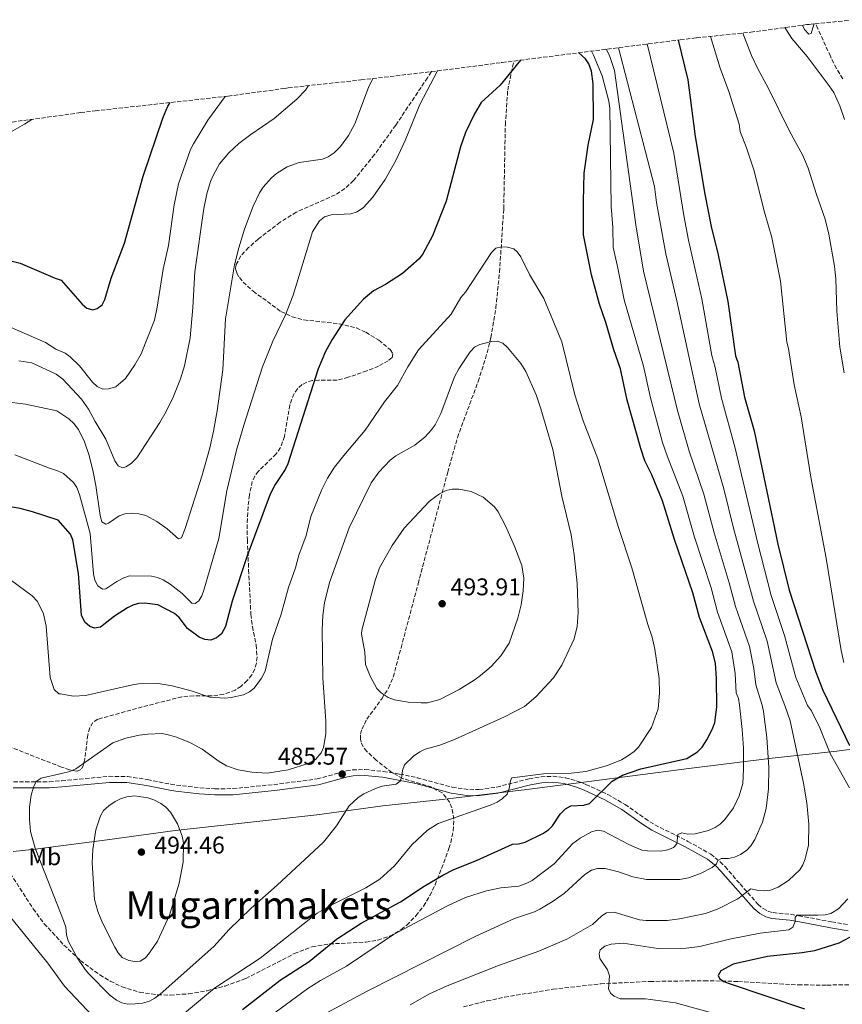
# Model space of a CAD drawing. Units: metres. Extents: x 613298 to 616728, y 4789527 to 4791898.
# Drawn here: x 614773 to 615114, y 4789864 to 4790272 of the extents above; entities that cross this region are included whole.
import ezdxf
from ezdxf.enums import TextEntityAlignment as Align

# ---------------------------------------------------------------- set-up
doc = ezdxf.new("R2010")
doc.units = ezdxf.units.M
doc.header["$MEASUREMENT"] = 0
doc.linetypes.add('DGN Style 3', pattern=[2.435891, 1.739922, -0.695969])
for name, color, linetype, lineweight in [('Barranco lineal', 142, 'DGN Style 3', 13), ('Camino', 7, 'DGN Style 3', 0), ('Cota de punto acotado terreno', 7, 'Continuous', 0), ('Curva de nivel directora', 30, 'Continuous', 30), ('Curva de nivel intermedia', 30, 'Continuous', 0), ('Etiqueta de uso rústico', 92, 'Continuous', 0), ('Límite de Nación', 7, 'Continuous', 0), ('Margen derecho', 7, 'Continuous', 0), ('Punto acotado terreno (símbolo)', 7, 'Continuous', 0), ('Texto de rotulación de espacio menor sin especificar', 7, 'Continuous', 0), ('Zona arbolada', 92, 'DGN Style 3', 0)]:
    doc.layers.add(name, color=color, linetype=linetype, lineweight=lineweight)
doc.styles.add('Style-Arial', font='arial.ttf')

# ---------------------------------------------------------------- blocks, each defined once
blk = doc.blocks.new('*U5')
at = {"layer": 'Zona arbolada', "color": 92, "linetype": 'DGN Style 3', "lineweight": 0}
blk.add_polyline3d([(614769.9225, 4790229.2971, 0), (614796.5034, 4790232.9487, 0), (614798.1754, 4790233.1736, 0), (614804.2913, 4790233.915, 0), (614859.3563, 4790240.0169, 0), (614882.8511, 4790243.2211, 0), (614884.2307, 4790243.4059, 0), (614891.4484, 4790244.2673, 0), (614914.3579, 4790246.7204, 0), (614943.585, 4790250.1841, 0), (614946.2048, 4790250.4946, 0), (614972.5045, 4790253.8943, 0), (614972.936, 4790253.9498, 0), (614977.8283, 4790254.575, 0), (615046.6809, 4790263.3739, 0), (615053.445, 4790264.1604, 0), (615075.901, 4790266.5135, 0), (615099.1137, 4790269.6438, 0), (615100.0484, 4790269.7683, 0), (615119.5853, 4790271.6925, 0)], dxfattribs=at)
blk = doc.blocks.new('5PATER')
at = {"layer": 'Punto acotado terreno (símbolo)', "linetype": 'Continuous', "lineweight": 0}
h = blk.add_hatch(color=51, dxfattribs=at)
edge = h.paths.add_edge_path()
edge.add_ellipse((0, 0), major_axis=(-0.11, -0.111), ratio=0.999422, start_angle=0, end_angle=360)

msp = doc.modelspace()

# ---------------------------------------------------------------- linework, layer by layer
at = {"layer": 'Barranco lineal', "color": 142, "linetype": 'DGN Style 3', "lineweight": 13}
for points in [[(615114.04, 4790247.21, 431.81), (615111.37, 4790251.44, 431.25), (615108.89, 4790256.54, 431.09), (615103.72, 4790267.93, 431.57), (615102.81, 4790270.04, 431.51)], [(614956.89, 4789862.68, 457.67), (614966.57, 4789865.16, 457.85), (614973.91, 4789866.71, 457.79), (614993.94, 4789870, 456.5), (615013.75, 4789872.25, 454.93), (615034.16, 4789873.24, 453.32), (615056.6, 4789873.55, 451.59), (615070.77, 4789873.22, 450.28), (615095.62, 4789871.82, 447.85), (615107.42, 4789871.71, 446.7), (615119.51, 4789871.96, 445.44), (615129.34, 4789872.4, 443.36), (615135.14, 4789873.2, 442.42), (615139.8, 4789874.8, 442.28)]]:
    msp.add_polyline3d(points, dxfattribs=at)
at = {"layer": 'Camino', "color": 7, "linetype": 'DGN Style 3', "lineweight": 0}
msp.add_polyline3d([(614770.43, 4789955.92, 484.57), (614785.28, 4789955.98, 485.12), (614790.4, 4789956.35, 485.5), (614810, 4789958.22, 487.49), (614817.62, 4789958.11, 488.13), (614825.91, 4789956.86, 488.75), (614835.56, 4789954.96, 488.6), (614837.95, 4789954.6, 488.27), (614847.61, 4789953.48, 485.97), (614853.9, 4789953.07, 485.51), (614861.31, 4789953.11, 485.27), (614878.24, 4789954.79, 485.26), (614896.24, 4789957.14, 485.26), (614908.31, 4789960.47, 485.26), (614910.9, 4789960.9, 485.26), (614916.04, 4789961.04, 485.26), (614923.68, 4789960.28, 485.26), (614930.41, 4789959.14, 485.03), (614937.67, 4789957.64, 484.15), (614952.21, 4789953.68, 481.6), (614959.44, 4789952.68, 480.89), (614963.3, 4789952.71, 480.77), (614970.61, 4789953.75, 480.83), (614984.07, 4789957.17, 480.26), (614989, 4789957.99, 479.11), (614993.99, 4789958.23, 477.5), (614999.05, 4789957.64, 476.62), (615003.99, 4789956.26, 476.24), (615007.6, 4789954.89, 475.82), (615016.62, 4789950.71, 473.65), (615023.84, 4789946.54, 472.22), (615032.08, 4789940.75, 471.99), (615036.17, 4789938.1, 471.5), (615049.86, 4789931.28, 468.24), (615059.3, 4789925.99, 465.88), (615063.28, 4789922.82, 464.77), (615065.27, 4789920.79, 464.04), (615071.44, 4789913.63, 460.72), (615078.87, 4789905.19, 458.09), (615081, 4789903.41, 457.48), (615083.02, 4789902.31, 456.96), (615085.13, 4789901.73, 456.43), (615092.42, 4789901.07, 454.89), (615095.79, 4789900.46, 454.26), (615109.4, 4789897.92, 452.48), (615116.58, 4789896.65, 450.75)], dxfattribs=at)
at = {"layer": 'Curva de nivel directora', "color": 30, "linetype": 'Continuous', "lineweight": 30, "flags": 128}
for points, elevation in [([(615045.86, 4790263.27), (615049.83, 4790246.75), (615052.87, 4790223.24), (615056.91, 4790199.4), (615059.55, 4790185.99), (615062.36, 4790174.29), (615066.42, 4790154.89), (615069.56, 4790132.38), (615070.55, 4790129.77), (615073.31, 4790115.31), (615077.35, 4790101.33), (615087.13, 4790054.38), (615091.84, 4790035.39), (615102.82, 4790001.42), (615105.77, 4789993.94), (615116.8, 4789971.05)], 450), ([(614865.35, 4789861.54), (614880.9, 4789873.7), (614892.98, 4789881.56), (614904.19, 4789890.7), (614914.43, 4789897.33), (614930.73, 4789906.22), (614940.6, 4789912.68), (614948.25, 4789917.2), (614952.86, 4789919.65), (614962.31, 4789923.4), (614977.2, 4789930.09), (614979.7, 4789930.2), (614982.36, 4789930.89), (614989.74, 4789934.51), (614992.05, 4789936), (614993.81, 4789937.77), (614996.93, 4789942.47), (614999.1, 4789944.8), (615001.33, 4789945.96), (615006.71, 4789946.21), (615009.08, 4789947.01), (615018.4, 4789956.14), (615022.75, 4789958.76), (615030.29, 4789961.37), (615049.34, 4789965.64), (615053.85, 4789968.36), (615055.74, 4789970.35), (615057.69, 4789973.33), (615060.02, 4789977.88), (615060.95, 4789980.5), (615061.79, 4789986.85), (615061.66, 4789998.68), (615061.23, 4790005.12), (615060.04, 4790009.96), (615054.63, 4790024), (615051.91, 4790034.23), (615044.31, 4790056.33), (615039.32, 4790072.37), (615034.89, 4790083.13), (615032.02, 4790088.98), (615030.29, 4790093.99), (615024.67, 4790114), (615021.9, 4790127.09), (615019.11, 4790134.88), (615015.79, 4790146.3), (615013.17, 4790153.79), (615009.94, 4790165.92), (615006.63, 4790182.58), (615006.56, 4790196.53), (615006.9, 4790208.12), (615008.54, 4790219.68), (615010.77, 4790230.3), (615010.62, 4790245.15), (615009.84, 4790250.39), (615008.73, 4790253.36), (615007.45, 4790255.51), (615004.6, 4790258)], 475), ([(614980.55, 4790254.92), (614980.55, 4790254.92), (614972.11, 4790244.58), (614964.2, 4790237.32), (614961.37, 4790232.68), (614957.65, 4790224.92), (614955.58, 4790219.05), (614949.72, 4790196.55), (614943.99, 4790182.16), (614940.02, 4790174.71), (614938.5, 4790172.66), (614931.65, 4790166.49), (614924.54, 4790161.93), (614919.57, 4790159.3), (614915.47, 4790155.93), (614907.76, 4790147.31), (614902.4, 4790139.16), (614899.72, 4790134.23), (614896.61, 4790126.98), (614884.07, 4790087.62), (614883.03, 4790085.36), (614878.82, 4790079.09), (614876.71, 4790075.12), (614867.25, 4790049.59), (614861.05, 4790030.8), (614858.21, 4790020.26), (614856.55, 4790017.24), (614854.55, 4790015.54), (614852.21, 4790014.6), (614849.66, 4790014.88), (614847.34, 4790015.81), (614842.56, 4790019.45)], 475), ([(614762.43, 4790173.38), (614773.23, 4790170.81), (614787.61, 4790164.65), (614790.13, 4790163.79), (614798.84, 4790153.88), (614800.84, 4790152.11), (614803.35, 4790151.43), (614805.13, 4790151.99), (614807.08, 4790153.62), (614808.31, 4790155.79), (614810.88, 4790164.59), (614816.43, 4790179.16), (614824.14, 4790206.81), (614832.25, 4790230.9), (614834.42, 4790235.83), (614835.31, 4790237.35)], 450), ([(614842.56, 4790019.45), (614839.05, 4790024.06), (614837.12, 4790025.71), (614830.15, 4790029.2), (614824.67, 4790029.94), (614822.16, 4790029.8), (614819.89, 4790029.19), (614817.58, 4790028.07), (614812.19, 4790024.56), (614806.4, 4790020.07), (614803.91, 4790019.53), (614801.98, 4790020.26), (614799.99, 4790022.03), (614798.58, 4790024.98), (614797.41, 4790042.27), (614794.97, 4790056.2), (614793.96, 4790058.5), (614788.95, 4790064.41), (614778.35, 4790067.82), (614773.19, 4790069.16), (614763.88, 4790070.63)], 475), ([(615119.09, 4789892.69), (615112.33, 4789889.14), (615102.3, 4789885.93), (615097.13, 4789885.05), (615082.84, 4789883.51), (615068.63, 4789880.4), (615063.55, 4789877.56)], 450), ([(615063.55, 4789877.56), (615062.38, 4789875.75), (615063, 4789874.45), (615064.68, 4789873.27), (615067, 4789872.34), (615098.15, 4789861.87)], 450)]:
    msp.add_lwpolyline(points, dxfattribs=dict(at, elevation=elevation))
at = {"layer": 'Curva de nivel intermedia', "color": 30, "linetype": 'Continuous', "lineweight": 0, "flags": 128}
for points, elevation in [([(615101.97, 4790269.96), (615101.96, 4790269.72), (615100.85, 4790265.96), (615099.9, 4790265.71), (615098.2, 4790267.59), (615097.26, 4790269.39)], 430), ([(615072.66, 4790266.17), (615076.22, 4790256.79), (615078.77, 4790251.29), (615083.17, 4790243.47), (615091.86, 4790225.81), (615097.48, 4790215.37), (615099.63, 4790210.2), (615103.09, 4790199.21), (615106.78, 4790189), (615108.27, 4790182.81), (615110.58, 4790169.6), (615111.11, 4790164.37), (615111.53, 4790150.99), (615112.79, 4790135.98), (615114.57, 4790125.41)], 440), ([(615114.68, 4790230.32), (615112.79, 4790235.98), (615110.25, 4790241.49), (615108.41, 4790244.3), (615099.33, 4790256.39), (615092.85, 4790263.89), (615090.03, 4790268.42)], 435), ([(615033.02, 4790261.63), (615043.98, 4790216.36), (615048.09, 4790190.54), (615050.12, 4790180.31), (615055.61, 4790156.1), (615059.79, 4790132.62), (615061.16, 4790127.59), (615063.7, 4790114.92), (615069.45, 4790094.23), (615078.83, 4790054.66), (615084.4, 4790033.1), (615089.93, 4790016.51), (615094.6, 4789999.17), (615099.43, 4789987.59), (615101.01, 4789985.35), (615104.51, 4789978.34), (615108.74, 4789967.66), (615116.8, 4789953.45)], 455), ([(615059.26, 4790264.77), (615063.23, 4790251.62), (615066.79, 4790241.99), (615071.09, 4790228.46), (615071.54, 4790225.39), (615074.17, 4790218.62), (615077.19, 4790209.53), (615081.59, 4790191.98), (615084.64, 4790181.42), (615088.21, 4790163.37), (615090.77, 4790138.06), (615091.46, 4790135.4), (615093.94, 4790120.36), (615096.84, 4790107.18), (615100.78, 4790082.21), (615107.18, 4790048.58), (615113.36, 4790010.28), (615114.39, 4790005.39)], 445), ([(614876.27, 4789858.37), (614892.41, 4789870.35), (614897.57, 4789873.68), (614908.35, 4789879.55), (614927.86, 4789892.72), (614950.28, 4789904.53), (614957.75, 4789908.08), (614966.43, 4789910.82), (614972.27, 4789912), (614979.77, 4789912.77), (614983.15, 4789913.91), (614985.35, 4789915.11), (614994.45, 4789921.91), (615002.14, 4789930.39), (615005.16, 4789932.6), (615009.92, 4789935.22), (615012.44, 4789935.9), (615014.92, 4789935.53), (615025.4, 4789929.97), (615030.7, 4789927.68), (615033.17, 4789927.28), (615038.65, 4789927.23), (615041.58, 4789927.76), (615043.89, 4789928.73), (615045.26, 4789930.24), (615045.73, 4789934.12), (615047.27, 4789934.74), (615049.78, 4789934.29), (615052.88, 4789934.33), (615058.35, 4789935.83), (615061.16, 4789936.97), (615063.22, 4789938.4), (615065.1, 4789940.33), (615068.74, 4789945.15), (615071.06, 4789950.19), (615072.67, 4789955.22), (615072.95, 4789961.19), (615072.84, 4789969.9), (615072.38, 4789977.66), (615071.19, 4789987.66), (615070.77, 4789990.48), (615069.8, 4789992.79), (615069.39, 4790000.79), (615068.07, 4790009.81), (615062.07, 4790026.28), (615059.44, 4790036.32), (615052.64, 4790057.33), (615047.74, 4790074.24), (615041.19, 4790090.96), (615039.37, 4790096.58), (615034.28, 4790115.07), (615031.43, 4790128.15), (615023.5, 4790155.6), (615020.74, 4790169.43), (615018.89, 4790177.33), (615018.79, 4790185.56), (615018.09, 4790194.26), (615017.46, 4790235.06), (615017.06, 4790237.92), (615014.31, 4790248.38), (615010.74, 4790256.94), (615009.91, 4790258.68)], 470), ([(614898.21, 4789859.12), (614916.94, 4789869.25), (614961.64, 4789891.89), (614978.01, 4789899.25), (614986.22, 4789902.1), (614988.47, 4789903.2), (614993.96, 4789906.44), (614998.77, 4789909.77), (615007.14, 4789917.51), (615009.95, 4789919.31), (615012.36, 4789919.96), (615015.52, 4789920.04), (615021.09, 4789918.64), (615027.05, 4789916.62), (615032.71, 4789915.49), (615046.57, 4789915.5), (615050.11, 4789916.14), (615055.1, 4789917.99), (615059.84, 4789920.38), (615061.73, 4789922.01), (615062.2, 4789923.33), (615063.74, 4789924.18), (615066.72, 4789924.22), (615069.22, 4789924.73), (615071.61, 4789925.84), (615074.27, 4789927.62), (615075.96, 4789929.47), (615077.6, 4789931.99), (615080.73, 4789939.19), (615082.27, 4789944.86), (615083.3, 4789953.07), (615083.31, 4789961.9), (615082.54, 4789974.31), (615081.23, 4789985.02), (615080.6, 4789987.63), (615077.97, 4789996.18), (615077.12, 4790002.89), (615075.35, 4790012.05), (615069.51, 4790028.56), (615066.96, 4790038.41), (615060.72, 4790059.15), (615056.47, 4790075.09), (615050.35, 4790092.94), (615045.47, 4790109.74), (615031.51, 4790167.46), (615028.27, 4790186.73), (615019.39, 4790250.6), (615017.3, 4790256.87), (615016.04, 4790259.46)], 465), ([(615021.03, 4790260.1), (615036, 4790202.53), (615036.85, 4790195.99), (615040.67, 4790174.62), (615045.24, 4790155.23), (615054.48, 4790112.56), (615064.77, 4790077.31), (615068.8, 4790060.97), (615076.96, 4790030.82), (615082.64, 4790014.28), (615086.39, 4789996.92), (615090.02, 4789987.61), (615092.26, 4789981.19), (615097.69, 4789955.42)], 460), ([(614946.08, 4790250.48), (614938.83, 4790236.56), (614932.76, 4790221.71), (614928.89, 4790213.33), (614924.34, 4790205.44), (614919.32, 4790198.14), (614915.48, 4790193.95), (614912.83, 4790192.12), (614910.24, 4790191.2), (614902.03, 4790190.9), (614899.24, 4790190.01), (614897.19, 4790188.34), (614894.36, 4790183.77)], 470), ([(614919.24, 4790247.3), (614917.57, 4790243.65), (614911.85, 4790228.58), (614909.23, 4790223.69), (614905.93, 4790219.09), (614903.28, 4790216.54), (614900.8, 4790214.87), (614898.5, 4790213.89), (614888.73, 4790212.49), (614883.75, 4790210.67), (614879.36, 4790207.93), (614877.35, 4790206.23), (614873.82, 4790202.37), (614872.3, 4790199.97), (614869.74, 4790194.44), (614866.13, 4790184.84), (614863.75, 4790177.19), (614862.01, 4790170.18), (614858.21, 4790147.74), (614857.11, 4790126.63), (614854.79, 4790109.61), (614853.25, 4790101.17), (614851.73, 4790094.25), (614848.63, 4790082.97), (614841.57, 4790060.9), (614839.96, 4790057.09), (614838.71, 4790056.57)], 465), ([(614772.65, 4790130.32), (614777.97, 4790129.54), (614788.15, 4790124.81), (614790.92, 4790122.7), (614798.54, 4790114.44), (614801.53, 4790110.37), (614804.23, 4790105.26), (614808.67, 4790097.94), (614812.34, 4790088.96), (614813.71, 4790086.9), (614815.6, 4790086.02), (614817.02, 4790086.39), (614819.11, 4790087.78), (614821.47, 4790090.14), (614831.11, 4790104.82), (614833.69, 4790109.43), (614836.59, 4790115.27), (614839.54, 4790122.89), (614841.2, 4790128.22), (614843.56, 4790139.82), (614844.72, 4790152.48), (614845.49, 4790167.17), (614849.3, 4790193.42), (614850.45, 4790199.57), (614852.07, 4790204.68), (614853.22, 4790207.48), (614855.78, 4790211.91), (614859.7, 4790216.54), (614863.77, 4790220.35), (614868.76, 4790224.17), (614878.44, 4790230.77), (614887.79, 4790238.81), (614891.37, 4790242.46), (614892.6, 4790244.39)], 460), ([(614769.51, 4790144.21), (614783.66, 4790137.92), (614788.01, 4790135.18), (614791.85, 4790133.56), (614793.89, 4790132.03), (614797.8, 4790128.35), (614803.21, 4790121.53), (614805.14, 4790119.76), (614807.41, 4790118.67), (614809.81, 4790118.75), (614812.78, 4790119.62), (614816.82, 4790123.07), (614820.74, 4790128.72), (614823.37, 4790133.27), (614828.78, 4790147.24), (614829.94, 4790152.59), (614832.47, 4790168.38), (614834.6, 4790178.12), (614836.96, 4790194.93), (614838.73, 4790203.74), (614843.77, 4790217.85), (614844.94, 4790220.25), (614850.9, 4790230.11), (614858.09, 4790239.88)], 455), ([(614712.02, 4790222.2), (614712.07, 4790220.03), (614712.92, 4790213.62), (614714.17, 4790208.19), (614715.17, 4790205.27), (614716.64, 4790202.44), (614718.99, 4790199.62), (614720.98, 4790197.86), (614723.13, 4790196.61), (614725.96, 4790195.96), (614728.99, 4790196.38), (614734.83, 4790198.73), (614741.95, 4790203.67), (614750.89, 4790211.11), (614755.88, 4790215.8), (614762.99, 4790221.3), (614766.29, 4790223.49), (614774.98, 4790228.39), (614778.05, 4790230.41)], 445), ([(614894.36, 4790183.77), (614886.22, 4790157.53), (614883.1, 4790149.38), (614877.92, 4790138.48), (614873.58, 4790127.9), (614865.81, 4790103.7), (614862.79, 4790093.29), (614858.83, 4790076.53), (614855.49, 4790056.68), (614849.28, 4790035.35), (614848.51, 4790032.97), (614847.23, 4790030.92), (614845.69, 4790029.83), (614844.26, 4790029.93), (614840.27, 4790033.94), (614835.38, 4790037.87), (614832.47, 4790039.66), (614830.09, 4790040.64), (614827.65, 4790041.18), (614818.46, 4790041.24), (614816.08, 4790040.44), (614813.24, 4790038.97), (614808.62, 4790035.93), (614807.31, 4790035.8), (614805.38, 4790037.2), (614804.16, 4790039.46), (614803.53, 4790042.07), (614802.17, 4790058.82), (614797.75, 4790074.93), (614796.65, 4790077.81), (614795.28, 4790079.94), (614791.08, 4790083.68), (614788.68, 4790084.84), (614785.28, 4790085.84), (614770.98, 4790091.36)], 470), ([(614766.48, 4790041.53), (614778.19, 4790033.06), (614780.3, 4790030.65), (614782.8, 4790025.57), (614783.94, 4790020.42), (614785.65, 4789999.15), (614787.23, 4789994.24), (614789.13, 4789992.42), (614789.92, 4789992.43), (614795.12, 4789991.48), (614800.3, 4789991.69), (614819.7, 4789996.15), (614822.26, 4789996.54), (614830.31, 4789996.64), (614836.11, 4789995.75), (614844.07, 4789993.65), (614851.81, 4789991.06), (614857.95, 4789990.66), (614860.58, 4789990.81), (614865.77, 4789992.03), (614868.24, 4789993.23), (614870.19, 4789994.8), (614873.1, 4789998.94), (614874.64, 4790001.84), (614877.66, 4790015.08), (614881.28, 4790025.46), (614884.35, 4790036.51), (614887.2, 4790044.62), (614888.63, 4790049.86), (614891.72, 4790057.98), (614893.64, 4790065.93), (614898.22, 4790077.01), (614900.56, 4790081.79), (614903.48, 4790086.28), (614907.23, 4790091.08), (614916.13, 4790101.67), (614924.2, 4790113.33), (614929.48, 4790120.18), (614933.74, 4790127.93), (614938.25, 4790134.98), (614951.73, 4790149.63), (614955.7, 4790156.6), (614957.64, 4790158.77), (614968.41, 4790175.25), (614970.22, 4790176.97), (614972.56, 4790177.57), (614975.06, 4790177.48), (614977.7, 4790176.8), (614979.15, 4790175.51), (614980.56, 4790173.45), (614984.27, 4790166.15), (614990.19, 4790156.23), (614997.61, 4790138.29), (615003.03, 4790116.26), (615006.51, 4790105.45), (615012.55, 4790089.77), (615021.02, 4790061.36), (615026.62, 4790044.6), (615033.27, 4790021.16), (615035.07, 4790015.84), (615036.17, 4790010.88), (615037.91, 4789998.81), (615038.11, 4789992.73), (615037.47, 4789986.16)], 480), ([(614898.88, 4789970.14), (614897.84, 4789967.88), (614895.55, 4789965.19), (614892.88, 4789963.62), (614884.2, 4789960.89), (614875.51, 4789959.47), (614869.18, 4789959.87), (614863.56, 4789960.87), (614858.73, 4789962.62), (614855.66, 4789964.34), (614848.54, 4789969.51), (614843.81, 4789972.1), (614837.92, 4789974.47), (614835.09, 4789975.29), (614832.04, 4789975.94), (614826.03, 4789975.67), (614822.45, 4789975.27), (614816.98, 4789974.01), (614811.57, 4789972.07), (614796.29, 4789961.32), (614793.76, 4789960.24), (614790.36, 4789959.38), (614781.85, 4789957.49), (614779.86, 4789956.08), (614778.63, 4789953.66), (614777.72, 4789950.35), (614777.1, 4789945.39), (614777.08, 4789940.36), (614777.43, 4789935.37), (614779.38, 4789928.45), (614791.17, 4789898.53), (614792.06, 4789895.66), (614792.34, 4789892.57), (614793.09, 4789890.07), (614796.72, 4789883.25), (614800.04, 4789878.22), (614801.66, 4789876.32), (614810.34, 4789867.57), (614813.08, 4789865.5), (614815.31, 4789864.36), (614817.82, 4789863.79), (614820.85, 4789863.91), (614823.84, 4789864.2), (614826.81, 4789865.07), (614829.01, 4789866.26), (614831.02, 4789867.86), (614853.59, 4789887.82), (614859.58, 4789894.59), (614868.93, 4789903.66), (614879.64, 4789913.09), (614898.81, 4789930.92), (614904.26, 4789937.72), (614909.45, 4789945.93), (614913.28, 4789949.43), (614915.59, 4789951.02), (614920.46, 4789953.23), (614923.19, 4789954.1), (614928.9, 4789955), (614930.56, 4789956.22), (614931.37, 4789958.14), (614931.57, 4789960.63), (614932.38, 4789963.02), (614936.16, 4789966.55), (614938.76, 4789968.37), (614941.04, 4789969.4), (614947.01, 4789971.07), (614953.14, 4789973.44), (614973.91, 4789982.85), (614982.08, 4789987.17), (614986.8, 4789991.17), (614994.22, 4789998.97), (614997.62, 4790004.31), (615002.73, 4790015.11), (615004.01, 4790020.32), (615004.37, 4790026.1), (615004, 4790038.15), (615002.74, 4790049.93), (615001.48, 4790058.29), (614997.66, 4790074.29), (614993.92, 4790093.56), (614988.89, 4790110.51), (614986.91, 4790116.21), (614982.76, 4790125.95), (614980.66, 4790129.26), (614975.09, 4790135.87), (614973.16, 4790137.64), (614970.88, 4790138.57), (614968.62, 4790138.42), (614963.62, 4790137.16), (614961.39, 4790136.05), (614959.56, 4790134.09), (614954.88, 4790127.07), (614953.17, 4790123.67), (614947.51, 4790108.56), (614945.1, 4790103.88), (614943.47, 4790101.62), (614940.95, 4790098.82), (614936.69, 4790095.4), (614928.82, 4790091.04), (614926.44, 4790089.24), (614921.8, 4790084.26)], 485), ([(614838.71, 4790056.57), (614834.12, 4790060.72), (614829.85, 4790063.77), (614825.28, 4790066.22), (614822.41, 4790067.02), (614819.18, 4790067.23), (614816.5, 4790067.03), (614814.19, 4790066.08), (614809.81, 4790063.16), (614808.62, 4790062.67), (614807.06, 4790063.6), (614806.31, 4790066.22), (614804.56, 4790078.77), (614803.46, 4790084.32), (614801.79, 4790091.2), (614799.84, 4790096.8), (614797.28, 4790101.9), (614795.34, 4790104.38), (614793.28, 4790106.27), (614788.35, 4790109.67), (614775.33, 4790112.39), (614766.66, 4790113.5)], 465), ([(614921.8, 4790084.26), (614918.65, 4790079.77), (614909.56, 4790061.2), (614901.39, 4790038.49), (614899.33, 4790030.05), (614898.56, 4790024.79), (614898.28, 4790018.94), (614898.52, 4789999.01), (614899.82, 4789981.01), (614899.77, 4789975.88), (614898.88, 4789970.14)], 485), ([(614939.35, 4789988.65), (614933.97, 4789988.95), (614928.23, 4789989.96), (614925.59, 4789990.88), (614922.71, 4789992.75), (614920.99, 4789994.58), (614918.2, 4789999.73), (614916.23, 4790004.6), (614915.93, 4790009.61), (614914.67, 4790017.06), (614914.74, 4790018.78), (614920.22, 4790039.37), (614922.06, 4790044.65), (614927.3, 4790053.89), (614932.32, 4790061.08), (614942.75, 4790072.27), (614946.96, 4790075.26), (614949.7, 4790076.61), (614952.13, 4790077.22), (614954.94, 4790077.15), (614960.1, 4790076.17), (614962.73, 4790074.98), (614965.01, 4790073.82), (614969.71, 4790069.82), (614971.21, 4790067.81), (614974.32, 4790062.06), (614978.03, 4790053.58), (614980.99, 4790045.5), (614981.89, 4790040.26), (614981.65, 4790035.02), (614980.73, 4790029.32), (614979.36, 4790023.76), (614975.79, 4790013.34), (614972.39, 4790008.17), (614968.39, 4790003.7), (614963.97, 4789999.94), (614961.22, 4789998.1), (614955.02, 4789994.23), (614947.08, 4789990.07), (614941.9, 4789988.7), (614939.35, 4789988.65)], 490), ([(615037.47, 4789986.16), (615034.75, 4789978.47), (615029.32, 4789970.3), (615027.6, 4789968.49), (615025.28, 4789966.8), (615022.29, 4789965.1), (615016.52, 4789962.75), (615007.56, 4789960.26), (615001.53, 4789959.46), (614990.08, 4789959.19), (614976.91, 4789957.61), (614976.27, 4789956.28), (614975.84, 4789953.17), (614974.95, 4789950.83), (614972.91, 4789948.84), (614970.82, 4789947.46), (614968.37, 4789946.35), (614946.37, 4789938.63), (614941.99, 4789935.86), (614935.44, 4789929.88), (614928.27, 4789921.08), (614922.17, 4789915.66), (614916.45, 4789911.98), (614902.01, 4789904.84), (614896.2, 4789901.46), (614872.66, 4789882.89), (614853.69, 4789870.4), (614840.5, 4789859.37)], 480), ([(615097.69, 4789955.42), (615099.08, 4789947.19), (615099.94, 4789938.46), (615099.81, 4789929.75), (615098.45, 4789924), (615097.52, 4789921.6), (615096.22, 4789919.47), (615091.52, 4789915.09), (615087.2, 4789912.31), (615084.05, 4789911.05), (615081.56, 4789910.79), (615079.05, 4789910.93), (615075.93, 4789911.55), (615070.55, 4789907.49), (615062.43, 4789903.27), (615057.2, 4789901.41), (615046.42, 4789899.16), (615041.26, 4789898.49), (615032.54, 4789898.48), (615029.79, 4789898.8), (615019.32, 4789901.91), (615016.15, 4789901.62), (615014.14, 4789900.4), (615010.25, 4789896.89), (614999.7, 4789890.79), (614988.12, 4789885.83), (614971.32, 4789879.82), (614950.07, 4789871.44), (614942.71, 4789868.13), (614934.74, 4789863.59)], 460), ([(614820.64, 4789881.46), (614818.18, 4789881.91), (614815.49, 4789883.19), (614813.83, 4789885.07), (614812.38, 4789887.46), (614807.32, 4789897.52), (614805.36, 4789902.25), (614803.92, 4789907.21), (614803.07, 4789922.41), (614803.22, 4789927.88), (614804.51, 4789936.11), (614806.4, 4789941.9), (614807.76, 4789944), (614809.92, 4789945.96), (614812.53, 4789947.82), (614814.77, 4789948.94), (614817.42, 4789949.77), (614820.73, 4789950.09), (614826.12, 4789949.31), (614828.51, 4789948.5), (614831.52, 4789946.99), (614833.56, 4789945.46), (614835.5, 4789943.34), (614838.36, 4789938.52), (614840.33, 4789933.38), (614840.79, 4789930.67), (614840.68, 4789922.65), (614839.09, 4789913.91), (614835.06, 4789900.65), (614830.04, 4789889.96), (614826.8, 4789885.12), (614825.04, 4789883.07), (614822.96, 4789881.65), (614820.64, 4789881.46)], 490), ([(615116.18, 4789907.5), (615112.22, 4789903.28), (615109.09, 4789901.44)], 455), ([(614803.09, 4789858.96), (614791.53, 4789871.31), (614784.6, 4789880.85), (614766.79, 4789902.7)], 480), ([(615109.09, 4789901.44), (615106.66, 4789900.85), (615103.74, 4789900.66), (615095.02, 4789900.67), (615094.32, 4789899.71), (615094.22, 4789898.04), (615093.34, 4789895.71), (615091.64, 4789894.66), (615079.72, 4789893.2), (615067.03, 4789890.69), (615054.85, 4789887.76), (615049.14, 4789886.97), (615037.44, 4789886.83), (615022.98, 4789889.03), (615018, 4789888.62), (615015.48, 4789887.87), (615013.5, 4789886.34), (615013.01, 4789884.73), (615013.39, 4789882.71), (615016.55, 4789877.98), (615017.39, 4789875.61), (615017.01, 4789870.11), (615017.75, 4789868.33), (615019.31, 4789867.15), (615021.71, 4789865.99), (615032.21, 4789866), (615044.76, 4789864.37), (615059.17, 4789860.35)], 455)]:
    msp.add_lwpolyline(points, dxfattribs=dict(at, elevation=elevation))
at = {"layer": 'Límite de Nación', "color": 7, "linetype": 'Continuous', "lineweight": 0}
msp.add_polyline3d([(614770.28, 4789927.02, 483.27), (614779.43, 4789928.1, 484.98), (614809.21, 4789931.88, 491.17), (614837.33, 4789935.74, 490.48), (614863.83, 4789938.67, 485.73), (614896.15, 4789942.26, 485.13), (614923.39, 4789945.97, 483.58), (614947.98, 4789948.61, 481.6), (614952.71, 4789949.17, 481.2), (614983.09, 4789952.77, 479.9), (615010.96, 4789956.37, 476.41), (615050.24, 4789961.4, 474.3), (615084.71, 4789965.79, 464.19), (615111.59, 4789968.61, 453.31), (615139.21, 4789972.33, 438.85), (615160.17, 4789951.36, 437.56), (615180.34, 4789932.28, 438.39), (615210.25, 4789904.15, 440.03), (615235.89, 4789879.22, 441.49), (615262.14, 4789855.33, 443.25)], dxfattribs=at)
at = {"layer": 'Margen derecho', "color": 7, "linetype": 'Continuous', "lineweight": 0}
msp.add_polyline3d([(614770.32, 4789953.42, 484.57), (614785.37, 4789953.48, 485.12), (614790.43, 4789953.84, 485.5), (614810.12, 4789955.72, 487.49), (614817.42, 4789955.61, 488.13), (614825.48, 4789954.4, 488.75), (614835.14, 4789952.49, 488.6), (614837.62, 4789952.13, 488.27), (614847.38, 4789950.98, 485.97), (614853.83, 4789950.57, 485.51), (614861.44, 4789950.61, 485.27), (614878.53, 4789952.31, 485.26), (614896.74, 4789954.68, 485.26), (614908.84, 4789958.03, 485.26), (614911.14, 4789958.4, 485.26), (614915.95, 4789958.54, 485.26), (614923.34, 4789957.8, 485.26), (614929.95, 4789956.68, 485.03), (614937.09, 4789955.2, 484.15), (614951.71, 4789951.23, 481.6), (614959.28, 4789950.18, 480.89), (614963.49, 4789950.21, 480.77), (614971.09, 4789951.29, 480.83), (614984.58, 4789954.72, 480.26), (614989.27, 4789955.51, 479.11), (614993.9, 4789955.73, 477.5), (614998.56, 4789955.18, 476.62), (615003.21, 4789953.89, 476.24), (615006.63, 4789952.58, 475.82), (615015.46, 4789948.49, 473.65), (615022.49, 4789944.43, 472.22), (615030.68, 4789938.68, 471.99), (615034.93, 4789935.92, 471.5), (615048.69, 4789929.06, 468.24), (615057.9, 4789923.91, 465.88), (615061.6, 4789920.97, 464.77), (615063.42, 4789919.1, 464.04), (615069.55, 4789911.99, 460.72), (615077.12, 4789903.4, 458.09), (615079.59, 4789901.34, 457.48), (615082.08, 4789899.98, 456.96), (615084.68, 4789899.26, 456.43), (615092.08, 4789898.6, 454.89), (615095.34, 4789898, 454.26), (615108.95, 4789895.46, 452.48), (615116.27, 4789894.16, 450.75)], dxfattribs=at)
at = {"layer": 'Zona arbolada', "color": 92, "linetype": 'DGN Style 3', "lineweight": 0}
for points in [[(614927.21, 4789959.85, 490.87), (614920.65, 4789964.94, 491.55), (614916.78, 4789968.53, 491.94), (614915.36, 4789970.43, 492.15), (614914.45, 4789972.4, 492.39), (614914.21, 4789973.58, 492.55), (614914.24, 4789975.65, 492.9), (614914.73, 4789977.7, 493.39), (614916.78, 4789981.83, 494.66), (614922.96, 4789990.31, 497.52), (614925.85, 4789994.78, 498.63), (614927.76, 4789999.36, 499.21), (614930.98, 4790011.43, 499.68), (614938.07, 4790038.01, 499.64), (614950.32, 4790084.27, 498.11), (614954.35, 4790098.56, 496.83), (614962.93, 4790121.86, 494.2), (614966.04, 4790131.32, 493.16), (614968.17, 4790139.93, 492.31), (614970.26, 4790152.25, 491.15), (614971.8, 4790167.11, 489.77), (614973.53, 4790193.36, 487.31), (614974.2, 4790228.2, 483.86), (614975.17, 4790242.44, 482.25), (614977.13, 4790252.14, 480.92), (614977.83, 4790254.57, 480.52)], [(614943.59, 4790250.18, 475.88), (614941.97, 4790247.67, 475.88), (614928.76, 4790227.98, 475.88), (614920.03, 4790215.81, 475.88), (614911.32, 4790205.04, 475.88), (614907.72, 4790201.71, 475.88), (614903.64, 4790199.1, 475.88), (614887.57, 4790191.93, 475.88), (614880.88, 4790187.81, 475.88), (614871.83, 4790180.78, 476.16), (614867.83, 4790177.3, 476.5), (614864.64, 4790173.79, 476.96), (614862.68, 4790170.3, 477.54), (614862.45, 4790168.51, 477.87), (614862.92, 4790166.69, 478.21), (614863.99, 4790164.83, 478.55), (614865.55, 4790162.95, 478.9), (614869.73, 4790159.2, 479.6), (614881.21, 4790150.81, 481.2), (614885.91, 4790148.6, 481.85), (614890.71, 4790147.33, 482.49), (614905.33, 4790145.68, 484.4), (614912.51, 4790143.96, 485.35), (614916.37, 4790142.17, 485.88), (614921.77, 4790138.87, 486.5), (614926.51, 4790135, 487.08), (614927.6, 4790133.22, 487.32), (614927.26, 4790131.72, 487.53), (614925.66, 4790130.4, 487.63), (614921.67, 4790128.16, 487.34), (614916.82, 4790126.18, 486.72), (614909.05, 4790123.53, 485.93), (614904.53, 4790122.3, 485.88), (614896.82, 4790122.32, 485.88)], [(614896.82, 4790122.32, 485.88), (614894.32, 4790122.16, 485.88), (614891.93, 4790121.56, 485.88), (614889.97, 4790120.5, 485.88), (614888.08, 4790118.79, 485.88), (614886.66, 4790116.78, 485.88), (614884.86, 4790112.1, 485.88), (614882.72, 4790099.03, 485.88), (614881.1, 4790094.41, 485.88), (614879.26, 4790091.78, 485.93), (614871.89, 4790084.62, 486.86), (614870.4, 4790082.62, 487.16), (614869.35, 4790080.41, 487.46), (614868.17, 4790074.82, 488.21), (614867.58, 4790069.9, 489), (614867.24, 4790062.48, 490.17), (614867.3, 4790056.21, 490.88), (614867.84, 4790043.72, 491.35), (614868.76, 4790025.29, 490.88), (614869.39, 4790020.26, 490.6), (614870.94, 4790012.64, 490.01), (614871.33, 4790007.61, 489.63), (614871.06, 4790005.12, 489.47), (614870.35, 4790002.67, 489.34), (614869.13, 4790000.25, 489.25), (614867.29, 4789997.87, 489.21), (614864.67, 4789995.48, 489.21), (614862.32, 4789993.96, 489.21), (614857.5, 4789992.19, 489.21), (614852.58, 4789991.59, 489.21), (614845.13, 4789991.55, 489.21), (614840.2, 4789991.17, 489.21), (614823.73, 4789986.97, 489.21), (614805.29, 4789981.83, 489.21), (614803.3, 4789980.54, 489.21), (614802, 4789978.29, 489.21), (614801.2, 4789975.37, 489.21), (614799.99, 4789965.52, 489.21), (614799.38, 4789962.87, 489.21), (614798.35, 4789961.03, 489.21), (614796.72, 4789960.31, 489.21), (614793.67, 4789960.91, 489.21), (614790.32, 4789962.02, 489.21), (614754.01, 4789976.27, 489.21)], [(614769.08, 4789917.97, 489.21), (614778.61, 4789903.28, 489.21), (614783.14, 4789897.17, 489.21), (614791.31, 4789888.3, 489.21), (614798.17, 4789881.89, 489.21), (614806.18, 4789875.93, 489.21), (614810.5, 4789873.36, 489.21), (614815.38, 4789871, 489.19), (614822.64, 4789868.76, 488.84), (614830.2, 4789867.69, 488.17), (614835.33, 4789867.55, 487.6), (614843.06, 4789868.1, 486.63), (614850.69, 4789869.41, 485.63), (614858.06, 4789871.33, 484.68), (614866.7, 4789874.47, 483.71), (614886.76, 4789884.75, 481.44), (614894.13, 4789887.63, 480.65), (614901.35, 4789888.78, 480.12), (614916.43, 4789889.53, 479.6), (614921.42, 4789890.38, 479.49), (614926.3, 4789892.01, 479.37), (614931.01, 4789894.71, 479.22), (614933.38, 4789896.6, 479.13), (614937.18, 4789900.37, 478.97), (614940.32, 4789904.46, 478.86), (614942.92, 4789908.79, 478.8), (614945.1, 4789913.28, 478.79), (614948.7, 4789922.46, 479.02), (614950.82, 4789928.33, 479.53), (614951.57, 4789930.71, 480.14), (614952.65, 4789935.59, 481.99), (614952.92, 4789940.48, 484.21), (614952.04, 4789945.2, 486.25), (614951.06, 4789947.44, 487.03), (614949.72, 4789949.49, 487.55), (614947.97, 4789951.31, 487.93), (614943.76, 4789953.73, 488.67), (614931.62, 4789957.34, 490.31), (614927.21, 4789959.85, 490.87)]]:
    msp.add_polyline3d(points, dxfattribs=at)

# ---------------------------------------------------------------- block references
at = {"layer": 'Punto acotado terreno (símbolo)', "color": 7, "linetype": 'Continuous', "lineweight": 0, "xscale": 10, "yscale": 10, "zscale": 10}
for p in [(614948.02, 4790029.72, 493.91), (614906.59, 4789959.15, 485.57), (614823.42, 4789926.82, 494.46)]:
    msp.add_blockref('5PATER', p, dxfattribs=at)
at = {"layer": 'Zona arbolada', "color": 92, "linetype": 'DGN Style 3', "lineweight": 0}
msp.add_blockref('*U5', (0, 0), dxfattribs=at)

# ---------------------------------------------------------------- texts
at = {"layer": 'Cota de punto acotado terreno', "color": 7, "linetype": 'Continuous', "lineweight": 0, "style": 'Style-Arial'}
for s, p in [('493.91', (614951.52, 4790033.22, 493.91)), ('485.57', (614879.94, 4789963.04, 485.57)), ('494.46', (614828.79, 4789926.23, 494.46))]:
    msp.add_text(s, height=7, dxfattribs=at).set_placement(p)
at = {"layer": 'Etiqueta de uso rústico', "color": 92, "linetype": 'Continuous', "lineweight": 0, "style": 'Style-Arial'}
msp.add_text('Mb', height=7, dxfattribs=at).set_placement((614783.36, 4789924.9, 485.26), align=Align.MIDDLE_CENTER)
at = {"layer": 'Texto de rotulación de espacio menor sin especificar', "color": 7, "linetype": 'Continuous', "lineweight": 0, "style": 'Style-Arial'}
msp.add_text('Mugarrimakets', height=11.5, dxfattribs=at).set_placement((614872.02, 4789904.84, 487.56), align=Align.MIDDLE_CENTER)

doc.saveas('drawing.dxf')
